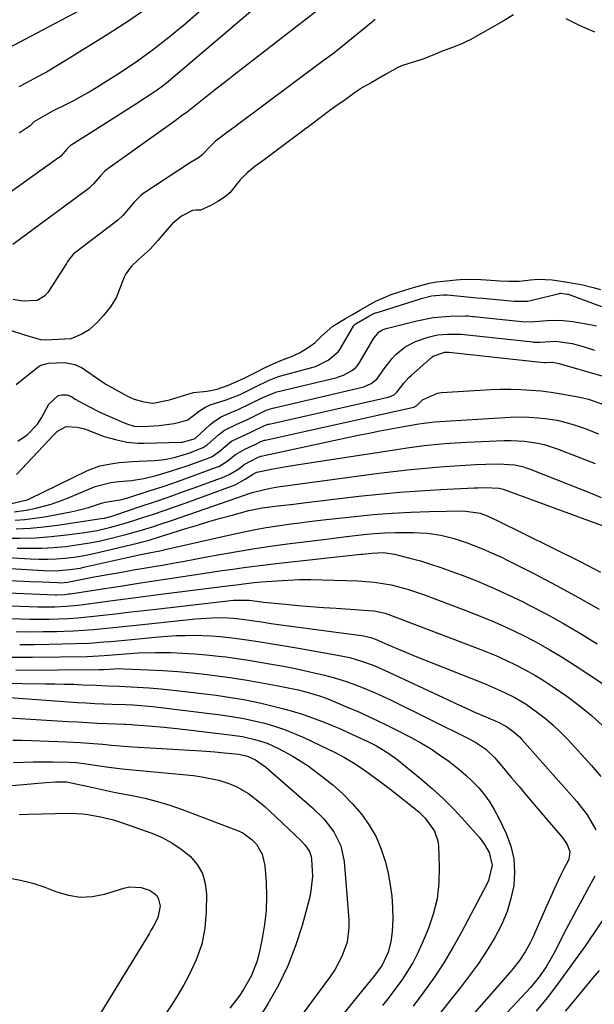
# Model space of a CAD drawing. Units: inches. Extents: x 1846801 to 1852104, y 410597 to 415960.
# Drawn here: x 1848523 to 1848690, y 412993 to 413279 of the extents above; entities that cross this region are included whole.
import ezdxf

# ---------------------------------------------------------------- set-up
doc = ezdxf.new("R2010")
doc.units = ezdxf.units.IN
doc.header["$MEASUREMENT"] = 0
doc.layers.add('7', color=7, linetype='Continuous')
doc.layers.add('8', color=7, linetype='Continuous')

msp = doc.modelspace()

# ---------------------------------------------------------------- linework, layer by layer
at = {"layer": '7', "color": 18}
for points in [[(1848594.5, 413285.72, 1788), (1848565.42, 413260.99, 1788), (1848564.55, 413260.28, 1788), (1848562.75, 413258.95, 1788), (1848561.82, 413258.32, 1788), (1848556.49, 413254.9, 1788), (1848553.29, 413252.85, 1788), (1848550.1, 413250.81, 1788), (1848546.91, 413248.77, 1788), (1848543.71, 413246.74, 1788), (1848537.68, 413242.92, 1788), (1848537.5, 413242.79, 1788), (1848537.15, 413242.52, 1788), (1848536.37, 413241.73, 1788), (1848535.23, 413240.39, 1788), (1848534.63, 413239.76, 1788), (1848534.3, 413239.47, 1788), (1848534.13, 413239.34, 1788), (1848533.95, 413239.21, 1788), (1848517.93, 413227.83, 1788)], [(1848543.29, 413283.84, 1794), (1848524.2, 413273.69, 1794), (1848519.2, 413271.1, 1794)], [(1848560.4, 413283.22, 1792), (1848554.47, 413279.15, 1792), (1848548.43, 413275.23, 1792), (1848535.96, 413267.47, 1792), (1848533.23, 413265.82, 1792), (1848530.48, 413264.22, 1792), (1848527.69, 413262.69, 1792), (1848524.87, 413261.21, 1792), (1848522.4, 413259.96, 1792)], [(1848666.5, 413280.84, 1782), (1848663.8, 413279.25, 1782), (1848663.5, 413279.08, 1782), (1848653.86, 413273.65, 1782), (1848652.83, 413273.08, 1782), (1848651.46, 413272.42, 1782), (1848648.48, 413271.32, 1782), (1848645.52, 413270.23, 1782), (1848642.77, 413269.08, 1782), (1848640.04, 413267.94, 1782), (1848638.57, 413267.45, 1782), (1848634.13, 413266.09, 1782), (1848632.83, 413265.57, 1782), (1848629.05, 413263.44, 1782), (1848625, 413261.11, 1782), (1848622.54, 413259.7, 1782), (1848620.5, 413258.34, 1782), (1848617.03, 413255.84, 1782), (1848614.86, 413254.34, 1782), (1848612.25, 413252.47, 1782), (1848606.46, 413248.12, 1782), (1848606, 413247.78, 1782), (1848604.61, 413246.74, 1782), (1848602.76, 413245.36, 1782), (1848600.45, 413243.62, 1782), (1848598.13, 413241.89, 1782), (1848595.82, 413240.15, 1782), (1848593.51, 413238.41, 1782), (1848591.19, 413236.68, 1782), (1848588.91, 413234.91, 1782), (1848586.89, 413232.86, 1782), (1848583.9, 413229.04, 1782), (1848582.61, 413227.94, 1782), (1848580.38, 413226.53, 1782), (1848578.34, 413225.4, 1782), (1848575.31, 413224.03, 1782), (1848574, 413223.97, 1782), (1848573.03, 413223.86, 1782), (1848569.81, 413222.21, 1782), (1848567.21, 413220.12, 1782), (1848565.03, 413217.65, 1782), (1848562.89, 413215.13, 1782), (1848560.67, 413212.68, 1782), (1848557.18, 413209.55, 1782), (1848555.15, 413207.62, 1782), (1848553.61, 413205.44, 1782), (1848553.15, 413204.47, 1782), (1848552.94, 413203.97, 1782), (1848550.98, 413198.96, 1782), (1848550.85, 413198.65, 1782), (1848549.11, 413195.83, 1782), (1848546.97, 413193.22, 1782), (1848545.51, 413191.61, 1782), (1848542.89, 413189.17, 1782), (1848540.55, 413187.74, 1782), (1848537.54, 413186.57, 1782), (1848533.88, 413186.32, 1782), (1848530.18, 413186.17, 1782), (1848528.79, 413186.27, 1782), (1848528.12, 413186.42, 1782), (1848524.21, 413187.56, 1782), (1848519.69, 413189.07, 1782)], [(1848609.1, 413281.97, 1786), (1848585.05, 413263.28, 1786), (1848582.64, 413261.41, 1786), (1848580.23, 413259.53, 1786), (1848577.83, 413257.65, 1786), (1848575.44, 413255.76, 1786), (1848571.51, 413252.68, 1786), (1848569.75, 413251.34, 1786), (1848567.96, 413250.03, 1786), (1848565.26, 413248.09, 1786), (1848548.38, 413236.06, 1786), (1848548.08, 413235.84, 1786), (1848547.5, 413235.36, 1786), (1848546.21, 413234.04, 1786), (1848544.06, 413231.53, 1786), (1848543.03, 413230.5, 1786), (1848542.47, 413230.04, 1786), (1848542.18, 413229.81, 1786), (1848520.64, 413213.99, 1786)], [(1848626.24, 413279.49, 1784), (1848625.7, 413279.09, 1784), (1848625.53, 413278.96, 1784), (1848615.16, 413270.51, 1784), (1848614.03, 413269.64, 1784), (1848610.68, 413267.22, 1784), (1848585.76, 413248.57, 1784), (1848585.59, 413248.44, 1784), (1848585.25, 413248.18, 1784), (1848584.39, 413247.54, 1784), (1848582.84, 413246.38, 1784), (1848579.75, 413244.06, 1784), (1848578.35, 413242.75, 1784), (1848575.58, 413239.93, 1784), (1848574.72, 413239.28, 1784), (1848572.41, 413237.86, 1784), (1848559.11, 413229.15, 1784), (1848558.68, 413228.85, 1784), (1848557.86, 413228.2, 1784), (1848556.04, 413226.35, 1784), (1848554.38, 413224.39, 1784), (1848552.7, 413222.45, 1784), (1848551.22, 413221.04, 1784), (1848550.42, 413220.4, 1784), (1848539, 413211.74, 1784), (1848538.38, 413211.24, 1784), (1848536.59, 413209.03, 1784), (1848536.26, 413208.48, 1784), (1848530.89, 413200.05, 1784), (1848530, 413199.03, 1784), (1848527.79, 413197.72, 1784), (1848523.61, 413197.48, 1784), (1848520.81, 413198.01, 1784)], [(1848690.14, 413275.83, 1782), (1848685.75, 413277.81, 1782), (1848681.85, 413279.7, 1782)], [(1848521.66, 413173.22, 1782), (1848528.07, 413178.32, 1782), (1848528.85, 413178.83, 1782), (1848531.08, 413179.46, 1782), (1848535.77, 413179.6, 1782), (1848538.74, 413179.03, 1782), (1848540.89, 413178.07, 1782), (1848544.1, 413175.84, 1782), (1848547.79, 413173.33, 1782), (1848548.66, 413172.83, 1782), (1848554.12, 413169.82, 1782), (1848554.73, 413169.5, 1782), (1848555.99, 413168.98, 1782), (1848558.85, 413168.14, 1782), (1848561.33, 413167.8, 1782), (1848562.04, 413167.88, 1782), (1848566.3, 413168.8, 1782), (1848568.85, 413169.49, 1782), (1848573.33, 413170.94, 1782), (1848577.28, 413171.24, 1782), (1848580.2, 413171.88, 1782), (1848583.23, 413172.89, 1782), (1848586.14, 413174.16, 1782), (1848588.44, 413175.31, 1782), (1848591.31, 413176.73, 1782), (1848594.18, 413178.15, 1782), (1848596.48, 413179.26, 1782), (1848598.73, 413180.2, 1782), (1848601.85, 413181.35, 1782), (1848604.18, 413182.47, 1782), (1848606.69, 413184.02, 1782), (1848608.61, 413185.34, 1782), (1848610.62, 413187.28, 1782), (1848613.89, 413190.21, 1782), (1848617.6, 413192.42, 1782), (1848619.56, 413193.57, 1782), (1848621.98, 413194.98, 1782), (1848624.41, 413196.4, 1782), (1848626.36, 413197.52, 1782), (1848630.89, 413199.46, 1782), (1848634.82, 413200.69, 1782), (1848637.36, 413201.47, 1782), (1848641.95, 413202.78, 1782), (1848644.17, 413203.15, 1782), (1848647.01, 413203.43, 1782), (1848649.84, 413203.68, 1782), (1848652.08, 413203.86, 1782), (1848656.98, 413203.85, 1782), (1848659.87, 413203.65, 1782), (1848662.51, 413203.46, 1782), (1848665.09, 413203.31, 1782), (1848668.16, 413203.35, 1782), (1848671.46, 413203.74, 1782), (1848673.63, 413203.86, 1782), (1848677.72, 413203.67, 1782), (1848682.2, 413203.03, 1782), (1848686.65, 413202.27, 1782), (1848689.65, 413201.46, 1782), (1848691.87, 413200.9, 1782)], [(1848522.1, 413156.74, 1784), (1848524.85, 413158.52, 1784), (1848527.84, 413161.68, 1784), (1848529.04, 413163.51, 1784), (1848531.18, 413167.52, 1784), (1848533.87, 413169.98, 1784), (1848534.99, 413170.26, 1784), (1848536.38, 413170.26, 1784), (1848537.73, 413169.75, 1784), (1848538.82, 413168.98, 1784), (1848542.85, 413166.78, 1784), (1848546.04, 413165.21, 1784), (1848549.27, 413163.74, 1784), (1848553.55, 413161.89, 1784), (1848554.14, 413161.65, 1784), (1848555.98, 413161.13, 1784), (1848558.52, 413160.95, 1784), (1848563.32, 413161.25, 1784), (1848567.69, 413161.87, 1784), (1848571.48, 413162.87, 1784), (1848571.64, 413162.98, 1784), (1848575.08, 413165.58, 1784), (1848576.55, 413166.53, 1784), (1848577.59, 413167.05, 1784), (1848578.13, 413167.27, 1784), (1848582.78, 413168.76, 1784), (1848586.88, 413170.35, 1784), (1848591.33, 413172.55, 1784), (1848595.33, 413174.52, 1784), (1848597.73, 413175.47, 1784), (1848598.72, 413175.76, 1784), (1848607.77, 413178.16, 1784), (1848608.84, 413178.49, 1784), (1848612.56, 413180.34, 1784), (1848615.43, 413182.69, 1784), (1848615.93, 413183.43, 1784), (1848619.87, 413190.25, 1784), (1848619.93, 413190.35, 1784), (1848620.35, 413190.76, 1784), (1848621.39, 413191.41, 1784), (1848624.32, 413193.12, 1784), (1848625.59, 413193.78, 1784), (1848626.33, 413194.05, 1784), (1848626.51, 413194.11, 1784), (1848639.12, 413198.08, 1784), (1848639.64, 413198.25, 1784), (1848642.64, 413199.07, 1784), (1848646.09, 413199.36, 1784), (1848646.83, 413199.34, 1784), (1848647.19, 413199.31, 1784), (1848654.89, 413198.58, 1784), (1848655.82, 413198.49, 1784), (1848657.68, 413198.32, 1784), (1848658.61, 413198.23, 1784), (1848665.69, 413197.55, 1784), (1848666.68, 413197.47, 1784), (1848670.55, 413197.54, 1784), (1848671.48, 413197.73, 1784), (1848679.9, 413199.75, 1784), (1848680.02, 413199.78, 1784), (1848680.32, 413199.8, 1784), (1848681.57, 413199.67, 1784), (1848682.14, 413199.57, 1784), (1848682.39, 413199.49, 1784), (1848692.12, 413195.93, 1784)], [(1848521.7, 413147.02, 1786), (1848532.58, 413158.57, 1786), (1848533.66, 413159.59, 1786), (1848536.2, 413161, 1786), (1848539.44, 413160.8, 1786), (1848541.58, 413160.27, 1786), (1848542.62, 413159.91, 1786), (1848545.71, 413158.7, 1786), (1848547.31, 413158.12, 1786), (1848550.55, 413157.16, 1786), (1848553.86, 413156.47, 1786), (1848557.22, 413156.16, 1786), (1848558.91, 413156.15, 1786), (1848569.66, 413156.43, 1786), (1848570.05, 413156.45, 1786), (1848573.48, 413157.37, 1786), (1848573.75, 413157.54, 1786), (1848573.88, 413157.63, 1786), (1848573.94, 413157.69, 1786), (1848578.09, 413161.47, 1786), (1848579.12, 413162.32, 1786), (1848581.36, 413163.78, 1786), (1848584.18, 413165.09, 1786), (1848585.89, 413165.78, 1786), (1848589.68, 413167.55, 1786), (1848593.44, 413169.41, 1786), (1848596.74, 413170.82, 1786), (1848597.58, 413171.05, 1786), (1848615.14, 413175.31, 1786), (1848615.57, 413175.42, 1786), (1848616.95, 413175.9, 1786), (1848619.61, 413177.41, 1786), (1848620.69, 413178.29, 1786), (1848621.15, 413178.82, 1786), (1848621.35, 413179.11, 1786), (1848621.54, 413179.4, 1786), (1848625.79, 413186.74, 1786), (1848627.32, 413188.52, 1786), (1848628.31, 413189.15, 1786), (1848628.85, 413189.37, 1786), (1848629.41, 413189.55, 1786), (1848638.32, 413191.8, 1786), (1848643.14, 413192.73, 1786), (1848648.04, 413193.12, 1786), (1848652.65, 413193.21, 1786), (1848653.3, 413193.19, 1786), (1848654.61, 413193.06, 1786), (1848654.94, 413193.03, 1786), (1848668.89, 413191.59, 1786), (1848669.95, 413191.49, 1786), (1848672.71, 413191.58, 1786), (1848676.19, 413191.89, 1786), (1848680.01, 413191.98, 1786), (1848683.8, 413191.57, 1786), (1848689.31, 413190.6, 1786), (1848690.68, 413190.28, 1786)], [(1848520.27, 413138.59, 1788), (1848524.85, 413139.65, 1788), (1848525.51, 413139.94, 1788), (1848542.44, 413148.15, 1788), (1848546.01, 413149.52, 1788), (1848549.76, 413150.26, 1788), (1848551.68, 413150.46, 1788), (1848555.52, 413150.76, 1788), (1848557.45, 413150.87, 1788), (1848561.89, 413151.08, 1788), (1848564.81, 413151.37, 1788), (1848567.69, 413151.97, 1788), (1848571.91, 413153.26, 1788), (1848576.13, 413154.83, 1788), (1848577.28, 413155.64, 1788), (1848580.58, 413158.6, 1788), (1848582.3, 413159.92, 1788), (1848585.88, 413161.68, 1788), (1848589, 413163.03, 1788), (1848591.71, 413164.37, 1788), (1848594.43, 413165.7, 1788), (1848595.75, 413166.18, 1788), (1848596.43, 413166.36, 1788), (1848622.55, 413172.43, 1788), (1848622.86, 413172.51, 1788), (1848625.07, 413173.48, 1788), (1848626.73, 413174.75, 1788), (1848629.01, 413178.09, 1788), (1848631.11, 413180.8, 1788), (1848632.31, 413182.02, 1788), (1848634.97, 413184.17, 1788), (1848637.96, 413185.77, 1788), (1848641.6, 413186.99, 1788), (1848644.39, 413187.64, 1788), (1848647.25, 413187.89, 1788), (1848651.28, 413187.84, 1788), (1848672.08, 413185.61, 1788), (1848672.3, 413185.59, 1788), (1848672.73, 413185.55, 1788), (1848673.37, 413185.53, 1788), (1848674.18, 413185.59, 1788), (1848678.78, 413185.85, 1788), (1848683.62, 413185.13, 1788), (1848686.77, 413184.32, 1788), (1848690.1, 413183.19, 1788)], [(1848521.35, 413133.72, 1792), (1848524.22, 413133.93, 1792), (1848527.07, 413134.28, 1792), (1848529.91, 413134.73, 1792), (1848537.55, 413136.16, 1792), (1848539.27, 413136.52, 1792), (1848542.67, 413137.4, 1792), (1848546.83, 413138.76, 1792), (1848547.7, 413139, 1792), (1848549.95, 413139.31, 1792), (1848552.44, 413139.72, 1792), (1848553.87, 413140.12, 1792), (1848560.7, 413142.32, 1792), (1848564.16, 413143.46, 1792), (1848567.61, 413144.63, 1792), (1848571.05, 413145.84, 1792), (1848574.48, 413147.08, 1792), (1848580, 413149.11, 1792), (1848580.65, 413149.38, 1792), (1848583.04, 413150.78, 1792), (1848585.56, 413152.84, 1792), (1848588.26, 413154.41, 1792), (1848591.41, 413155.86, 1792), (1848592.72, 413156.51, 1792), (1848593.42, 413156.81, 1792), (1848593.78, 413156.93, 1792), (1848593.96, 413156.98, 1792), (1848594.15, 413157.02, 1792), (1848637.43, 413166.65, 1792), (1848638.34, 413167.14, 1792), (1848639.94, 413168.78, 1792), (1848644.36, 413170.74, 1792), (1848645.48, 413170.89, 1792), (1848656.82, 413171.6, 1792), (1848659.78, 413171.74, 1792), (1848662.73, 413171.83, 1792), (1848665.69, 413171.82, 1792), (1848668.64, 413171.76, 1792), (1848671.59, 413171.6, 1792), (1848674.53, 413171.35, 1792), (1848677.46, 413170.97, 1792), (1848680.38, 413170.51, 1792), (1848685.8, 413169.53, 1792), (1848688.36, 413168.94, 1792), (1848692.75, 413167.38, 1792)], [(1848521.67, 413131.2, 1794), (1848525.68, 413131.4, 1794), (1848529.69, 413131.79, 1794), (1848533.68, 413132.29, 1794), (1848546.42, 413134.16, 1794), (1848547.41, 413134.34, 1794), (1848549.86, 413135.01, 1794), (1848550.34, 413135.17, 1794), (1848557.78, 413137.66, 1794), (1848561.98, 413139.09, 1794), (1848566.17, 413140.54, 1794), (1848570.35, 413142.03, 1794), (1848574.51, 413143.54, 1794), (1848582.19, 413146.37, 1794), (1848583.85, 413147.09, 1794), (1848586.47, 413148.71, 1794), (1848588.06, 413149.96, 1794), (1848590.05, 413151.03, 1794), (1848591.96, 413151.95, 1794), (1848592.9, 413152.33, 1794), (1848593.01, 413152.35, 1794), (1848621.25, 413158.42, 1794), (1848624.43, 413159.08, 1794), (1848627.61, 413159.71, 1794), (1848630.8, 413160.31, 1794), (1848634, 413160.88, 1794), (1848638.88, 413161.72, 1794), (1848640.4, 413161.96, 1794), (1848643.45, 413162.32, 1794), (1848644.99, 413162.43, 1794), (1848665.5, 413163.69, 1794), (1848668.25, 413163.77, 1794), (1848670.99, 413163.75, 1794), (1848673.73, 413163.56, 1794), (1848676.47, 413163.26, 1794), (1848679.18, 413162.79, 1794), (1848681.85, 413162.19, 1794), (1848684.48, 413161.4, 1794), (1848687.08, 413160.5, 1794), (1848691.23, 413158.88, 1794)], [(1848518.27, 413128.46, 1796), (1848522.79, 413128.47, 1796), (1848527.3, 413128.61, 1796), (1848531.8, 413128.96, 1796), (1848536.3, 413129.44, 1796), (1848541.62, 413130.13, 1796), (1848543.44, 413130.41, 1796), (1848545.25, 413130.73, 1796), (1848548.84, 413131.55, 1796), (1848552.4, 413132.54, 1796), (1848555.93, 413133.61, 1796), (1848558.58, 413134.46, 1796), (1848561.66, 413135.46, 1796), (1848564.73, 413136.49, 1796), (1848567.79, 413137.56, 1796), (1848570.84, 413138.66, 1796), (1848584.37, 413143.62, 1796), (1848585.41, 413144.04, 1796), (1848588.37, 413145.61, 1796), (1848590.48, 413146.99, 1796), (1848591.34, 413147.46, 1796), (1848591.78, 413147.66, 1796), (1848596.06, 413148.53, 1796), (1848598.18, 413148.95, 1796), (1848600.31, 413149.34, 1796), (1848604.59, 413150.05, 1796), (1848633.06, 413154.42, 1796), (1848635.52, 413154.78, 1796), (1848640.43, 413155.41, 1796), (1848645.37, 413155.92, 1796), (1848647.84, 413156.12, 1796), (1848652.79, 413156.42, 1796), (1848663.81, 413156.91, 1796), (1848665.77, 413156.94, 1796), (1848669.68, 413156.75, 1796), (1848673.56, 413156.18, 1796), (1848675.46, 413155.75, 1796), (1848679.18, 413154.53, 1796), (1848690.24, 413150.18, 1796)], [(1848521.93, 413125.58, 1798), (1848525.47, 413125.52, 1798), (1848529.01, 413125.57, 1798), (1848532.54, 413125.78, 1798), (1848536.07, 413126.09, 1798), (1848539.92, 413126.59, 1798), (1848543.08, 413127.1, 1798), (1848546.22, 413127.74, 1798), (1848549.35, 413128.46, 1798), (1848551.65, 413129.05, 1798), (1848553.61, 413129.56, 1798), (1848557.51, 413130.64, 1798), (1848561.38, 413131.81, 1798), (1848563.31, 413132.42, 1798), (1848567.15, 413133.71, 1798), (1848588.47, 413141.08, 1798), (1848588.96, 413141.25, 1798), (1848590.42, 413141.75, 1798), (1848593.54, 413142.59, 1798), (1848595.7, 413143.04, 1798), (1848596.78, 413143.23, 1798), (1848597.88, 413143.39, 1798), (1848627.24, 413147.38, 1798), (1848631.41, 413147.91, 1798), (1848635.6, 413148.39, 1798), (1848639.79, 413148.8, 1798), (1848643.98, 413149.17, 1798), (1848646.35, 413149.35, 1798), (1848649.37, 413149.57, 1798), (1848652.38, 413149.75, 1798), (1848655.4, 413149.88, 1798), (1848658.42, 413149.99, 1798), (1848662.12, 413150.09, 1798), (1848666.8, 413149.81, 1798), (1848669.09, 413149.34, 1798), (1848670.21, 413149, 1798), (1848671.32, 413148.6, 1798), (1848689.26, 413141.47, 1798), (1848692.06, 413140.28, 1798)], [(1848513.43, 413120.03, 1802), (1848529.63, 413119.05, 1802), (1848531.16, 413118.99, 1802), (1848534.21, 413119.03, 1802), (1848537.26, 413119.3, 1802), (1848540.27, 413119.78, 1802), (1848541.77, 413120.09, 1802), (1848553.09, 413122.69, 1802), (1848557.96, 413123.71, 1802), (1848560.41, 413124.18, 1802), (1848563.52, 413124.79, 1802), (1848564.29, 413124.96, 1802), (1848565.07, 413125.13, 1802), (1848584.8, 413129.63, 1802), (1848588.02, 413130.32, 1802), (1848591.25, 413130.96, 1802), (1848594.5, 413131.53, 1802), (1848597.75, 413132.04, 1802), (1848601.72, 413132.62, 1802), (1848604.28, 413132.97, 1802), (1848606.84, 413133.28, 1802), (1848609.41, 413133.58, 1802), (1848611.98, 413133.87, 1802), (1848620.27, 413134.8, 1802), (1848625.7, 413135.34, 1802), (1848631.14, 413135.78, 1802), (1848636.59, 413136.06, 1802), (1848642.05, 413136.24, 1802), (1848651.95, 413136.43, 1802), (1848656.79, 413135.74, 1802), (1848658.86, 413134.93, 1802), (1848660.65, 413134.14, 1802), (1848661.53, 413133.71, 1802), (1848685.93, 413121.65, 1802), (1848687.91, 413120.65, 1802), (1848691.83, 413118.59, 1802)], [(1848501.32, 413117.05, 1804), (1848523.83, 413115.97, 1804), (1848525.63, 413115.88, 1804), (1848529.23, 413115.71, 1804), (1848533.64, 413115.51, 1804), (1848534.63, 413115.5, 1804), (1848536.6, 413115.67, 1804), (1848540.46, 413116.46, 1804), (1848544.34, 413117.2, 1804), (1848552.87, 413118.69, 1804), (1848555.84, 413119.2, 1804), (1848558.81, 413119.72, 1804), (1848561.79, 413120.24, 1804), (1848564.76, 413120.75, 1804), (1848567.73, 413121.27, 1804), (1848570.7, 413121.8, 1804), (1848573.67, 413122.34, 1804), (1848576.64, 413122.89, 1804), (1848580.93, 413123.69, 1804), (1848586.04, 413124.6, 1804), (1848591.17, 413125.45, 1804), (1848596.31, 413126.2, 1804), (1848601.46, 413126.9, 1804), (1848611.89, 413128.22, 1804), (1848614.87, 413128.58, 1804), (1848617.86, 413128.92, 1804), (1848622.89, 413129.49, 1804), (1848625.96, 413129.78, 1804), (1848629.04, 413130, 1804), (1848632.13, 413130.11, 1804), (1848635.22, 413130.15, 1804), (1848637.4, 413130.13, 1804), (1848641.39, 413129.92, 1804), (1848645.34, 413129.34, 1804), (1848649.23, 413128.4, 1804), (1848653.02, 413127.12, 1804), (1848657.44, 413125.37, 1804), (1848660.13, 413124.22, 1804), (1848662.78, 413122.99, 1804), (1848665.4, 413121.71, 1804), (1848672.79, 413117.95, 1804), (1848679.06, 413114.68, 1804), (1848685.27, 413111.31, 1804), (1848691.41, 413107.82, 1804)], [(1848503.04, 413113.2, 1806), (1848532.96, 413112.01, 1806), (1848533.53, 413112, 1806), (1848535.8, 413112.08, 1806), (1848536.93, 413112.21, 1806), (1848537.49, 413112.29, 1806), (1848546.8, 413113.72, 1806), (1848552.02, 413114.53, 1806), (1848557.24, 413115.33, 1806), (1848562.46, 413116.13, 1806), (1848567.68, 413116.92, 1806), (1848572.16, 413117.6, 1806), (1848575.31, 413118.07, 1806), (1848578.46, 413118.55, 1806), (1848581.61, 413119.02, 1806), (1848584.77, 413119.48, 1806), (1848587.92, 413119.93, 1806), (1848591.08, 413120.35, 1806), (1848594.24, 413120.74, 1806), (1848597.41, 413121.1, 1806), (1848622.04, 413123.78, 1806), (1848622.47, 413123.82, 1806), (1848625.29, 413124.14, 1806), (1848628.61, 413124.26, 1806), (1848631.88, 413123.79, 1806), (1848636.34, 413122.65, 1806), (1848639.36, 413121.83, 1806), (1848642.36, 413120.94, 1806), (1848645.33, 413119.96, 1806), (1848648.28, 413118.9, 1806), (1848651.51, 413117.69, 1806), (1848656.02, 413115.91, 1806), (1848660.49, 413114.03, 1806), (1848664.89, 413112.01, 1806), (1848669.26, 413109.88, 1806), (1848670.87, 413109.07, 1806), (1848675.97, 413106.39, 1806), (1848681.02, 413103.62, 1806), (1848685.98, 413100.71, 1806), (1848690.89, 413097.7, 1806)], [(1848504.75, 413109.35, 1808), (1848527.92, 413108.49, 1808), (1848529.6, 413108.45, 1808), (1848532.94, 413108.48, 1808), (1848536.29, 413108.64, 1808), (1848539.62, 413108.95, 1808), (1848541.28, 413109.15, 1808), (1848546.84, 413109.89, 1808), (1848551.28, 413110.48, 1808), (1848555.72, 413111.07, 1808), (1848560.16, 413111.64, 1808), (1848564.6, 413112.21, 1808), (1848584.77, 413114.79, 1808), (1848585.81, 413114.92, 1808), (1848587.89, 413115.18, 1808), (1848591, 413115.54, 1808), (1848593.09, 413115.72, 1808), (1848597.6, 413116.08, 1808), (1848600.9, 413116.28, 1808), (1848604.2, 413116.41, 1808), (1848607.51, 413116.43, 1808), (1848610.82, 413116.38, 1808), (1848621.09, 413116.04, 1808), (1848626, 413115.65, 1808), (1848630.86, 413114.83, 1808), (1848635.63, 413113.62, 1808), (1848640.31, 413112.06, 1808), (1848652.64, 413107.43, 1808), (1848656.79, 413105.8, 1808), (1848660.9, 413104.08, 1808), (1848664.97, 413102.24, 1808), (1848668.99, 413100.31, 1808), (1848672.95, 413098.24, 1808), (1848676.85, 413096.08, 1808), (1848680.66, 413093.78, 1808), (1848684.43, 413091.39, 1808), (1848696.35, 413083.48, 1808)], [(1848521.62, 413101.26, 1812), (1848525.55, 413101.22, 1812), (1848529.49, 413101.25, 1812), (1848533.43, 413101.33, 1812), (1848535.57, 413101.39, 1812), (1848538.43, 413101.51, 1812), (1848541.3, 413101.67, 1812), (1848544.16, 413101.89, 1812), (1848547.02, 413102.16, 1812), (1848549.88, 413102.46, 1812), (1848552.73, 413102.75, 1812), (1848555.59, 413103.05, 1812), (1848558.44, 413103.35, 1812), (1848573.87, 413104.97, 1812), (1848575.46, 413105.11, 1812), (1848578.65, 413105.3, 1812), (1848581.84, 413105.33, 1812), (1848585.02, 413105.15, 1812), (1848587.44, 413104.88, 1812), (1848590.27, 413104.5, 1812), (1848593.09, 413104.08, 1812), (1848595.91, 413103.65, 1812), (1848598.74, 413103.26, 1812), (1848622.27, 413100.12, 1812), (1848622.87, 413100.03, 1812), (1848625.21, 413099.45, 1812), (1848626.34, 413099.03, 1812), (1848629.96, 413097.44, 1812), (1848634.14, 413095.63, 1812), (1848638.36, 413093.91, 1812), (1848658.24, 413086.01, 1812), (1848660.01, 413085.28, 1812), (1848663.5, 413083.74, 1812), (1848666.91, 413082.04, 1812), (1848670.16, 413080.08, 1812), (1848673.45, 413077.74, 1812), (1848675.79, 413075.92, 1812), (1848678.05, 413074.01, 1812), (1848680.2, 413071.97, 1812), (1848682.27, 413069.85, 1812), (1848689.24, 413062.28, 1812), (1848691.94, 413059.05, 1812)], [(1848522.67, 413097.53, 1814), (1848526.97, 413097.54, 1814), (1848531.28, 413097.6, 1814), (1848538.93, 413097.76, 1814), (1848543.04, 413097.92, 1814), (1848547.15, 413098.23, 1814), (1848549.2, 413098.42, 1814), (1848553.29, 413098.8, 1814), (1848555.34, 413098.99, 1814), (1848563.12, 413099.73, 1814), (1848565.68, 413099.93, 1814), (1848568.25, 413100.09, 1814), (1848570.82, 413100.17, 1814), (1848573.39, 413100.2, 1814), (1848575.96, 413100.15, 1814), (1848578.52, 413100.03, 1814), (1848581.08, 413099.82, 1814), (1848583.64, 413099.55, 1814), (1848587.46, 413099.06, 1814), (1848592.16, 413098.37, 1814), (1848596.84, 413097.59, 1814), (1848601.52, 413096.79, 1814), (1848603.86, 413096.39, 1814), (1848615.26, 413094.41, 1814), (1848618.78, 413093.67, 1814), (1848622.24, 413092.68, 1814), (1848625.63, 413091.47, 1814), (1848628.93, 413090.04, 1814), (1848647.42, 413081.37, 1814), (1848649.86, 413080.24, 1814), (1848652.31, 413079.12, 1814), (1848654.77, 413078.03, 1814), (1848657.24, 413076.96, 1814), (1848661, 413075.34, 1814), (1848662.18, 413074.82, 1814), (1848664.45, 413073.66, 1814), (1848666.79, 413071.9, 1814), (1848668.21, 413070.57, 1814), (1848668.88, 413069.86, 1814), (1848684.91, 413051.8, 1814), (1848687.96, 413047.85, 1814), (1848690.45, 413043.51, 1814)], [(1848519.76, 413093.79, 1816), (1848523.08, 413093.79, 1816), (1848526.41, 413093.81, 1816), (1848542.34, 413094.03, 1816), (1848547.29, 413094.26, 1816), (1848552.23, 413094.66, 1816), (1848557.21, 413095.03, 1816), (1848562.18, 413095.19, 1816), (1848566.66, 413095.14, 1816), (1848570.14, 413095.01, 1816), (1848573.61, 413094.82, 1816), (1848577.08, 413094.51, 1816), (1848580.54, 413094.14, 1816), (1848582.72, 413093.87, 1816), (1848586.03, 413093.42, 1816), (1848589.35, 413092.94, 1816), (1848592.65, 413092.4, 1816), (1848596.55, 413091.72, 1816), (1848599.54, 413091.15, 1816), (1848602.52, 413090.56, 1816), (1848605.49, 413089.94, 1816), (1848608.46, 413089.29, 1816), (1848611.49, 413088.55, 1816), (1848614.34, 413087.77, 1816), (1848617.17, 413086.88, 1816), (1848619.97, 413085.91, 1816), (1848622.74, 413084.85, 1816), (1848625.49, 413083.72, 1816), (1848628.19, 413082.51, 1816), (1848630.87, 413081.24, 1816), (1848653.58, 413070.04, 1816), (1848655.52, 413068.99, 1816), (1848658.47, 413067, 1816), (1848660.98, 413064.57, 1816), (1848662.13, 413063.24, 1816), (1848662.7, 413062.57, 1816), (1848665.92, 413058.71, 1816), (1848668.1, 413056.11, 1816), (1848670.29, 413053.51, 1816), (1848672.48, 413050.93, 1816), (1848674.68, 413048.34, 1816), (1848680.59, 413041.44, 1816), (1848681.1, 413040.8, 1816), (1848681.99, 413039.45, 1816), (1848682.91, 413037.23, 1816), (1848682.56, 413034.89, 1816), (1848681.1, 413031.95, 1816), (1848680.13, 413029.99, 1816), (1848678.38, 413026.23, 1816), (1848677.29, 413023.85, 1816), (1848676.2, 413021.46, 1816), (1848675.13, 413019.07, 1816), (1848674.06, 413016.68, 1816), (1848672, 413012.02, 1816), (1848671.35, 413010.66, 1816), (1848669.91, 413008.02, 1816), (1848668.27, 413005.5, 1816), (1848666.44, 413003.1, 1816), (1848665.47, 413001.95, 1816), (1848643.43, 412976.85, 1816)], [(1848521.51, 413090.04, 1818), (1848545.81, 413090.19, 1818), (1848546.22, 413090.2, 1818), (1848547.04, 413090.23, 1818), (1848548.69, 413090.34, 1818), (1848551.47, 413090.48, 1818), (1848553.06, 413090.46, 1818), (1848560.09, 413090.17, 1818), (1848564.4, 413089.94, 1818), (1848568.71, 413089.63, 1818), (1848573, 413089.22, 1818), (1848577.29, 413088.74, 1818), (1848580.25, 413088.37, 1818), (1848584.57, 413087.78, 1818), (1848588.88, 413087.13, 1818), (1848593.17, 413086.37, 1818), (1848597.45, 413085.55, 1818), (1848603.8, 413084.25, 1818), (1848605.99, 413083.76, 1818), (1848610.29, 413082.48, 1818), (1848612.39, 413081.68, 1818), (1848617.87, 413079.38, 1818), (1848621.63, 413077.75, 1818), (1848625.36, 413076.06, 1818), (1848629.05, 413074.28, 1818), (1848632.71, 413072.44, 1818), (1848636.66, 413070.39, 1818), (1848639.49, 413068.83, 1818), (1848642.27, 413067.19, 1818), (1848644.97, 413065.41, 1818), (1848647.61, 413063.54, 1818), (1848650.61, 413061.21, 1818), (1848652.63, 413059.49, 1818), (1848654.53, 413057.64, 1818), (1848656.37, 413055.72, 1818), (1848658.05, 413053.68, 1818), (1848659.61, 413051.55, 1818), (1848660.98, 413049.3, 1818), (1848662.22, 413046.96, 1818), (1848664.37, 413042.46, 1818), (1848665.72, 413038.79, 1818), (1848666.61, 413035.07, 1818), (1848666.82, 413031.24, 1818), (1848666.58, 413027.35, 1818), (1848665.75, 413023.48, 1818), (1848664.64, 413019.7, 1818), (1848663.11, 413016.08, 1818), (1848660.93, 413011.94, 1818), (1848658.64, 413008.23, 1818), (1848656.25, 413004.6, 1818), (1848653.71, 413001.08, 1818), (1848651.06, 412997.62, 1818), (1848643.35, 412988.01, 1818)], [(1848518.48, 413082.16, 1822), (1848539.49, 413080.63, 1822), (1848542.01, 413080.47, 1822), (1848544.52, 413080.32, 1822), (1848547.04, 413080.2, 1822), (1848549.56, 413080.11, 1822), (1848553.45, 413079.98, 1822), (1848555.75, 413079.9, 1822), (1848560.33, 413079.58, 1822), (1848561.47, 413079.45, 1822), (1848581.94, 413076.92, 1822), (1848584.97, 413076.48, 1822), (1848587.98, 413075.96, 1822), (1848590.97, 413075.31, 1822), (1848593.94, 413074.58, 1822), (1848596.87, 413073.71, 1822), (1848599.76, 413072.74, 1822), (1848602.6, 413071.61, 1822), (1848605.39, 413070.38, 1822), (1848614.6, 413066.01, 1822), (1848617.28, 413064.63, 1822), (1848619.86, 413063.07, 1822), (1848622.37, 413061.39, 1822), (1848624.82, 413059.63, 1822), (1848629.96, 413055.83, 1822), (1848631.83, 413054.42, 1822), (1848635.52, 413051.51, 1822), (1848638.99, 413048.63, 1822), (1848640.81, 413046.89, 1822), (1848643.49, 413043.17, 1822), (1848644.44, 413040.36, 1822), (1848644.63, 413038.86, 1822), (1848644.87, 413032.61, 1822), (1848644.74, 413027.99, 1822), (1848644.23, 413023.44, 1822), (1848643.12, 413019, 1822), (1848641.63, 413014.63, 1822), (1848639.9, 413010.47, 1822), (1848638.62, 413007.68, 1822), (1848637.23, 413004.95, 1822), (1848635.65, 413002.32, 1822), (1848633.96, 412999.76, 1822), (1848632.15, 412997.27, 1822), (1848630.29, 412994.81, 1822), (1848628.38, 412992.4, 1822)], [(1848516.53, 413076.38, 1824), (1848536.69, 413075.1, 1824), (1848539.56, 413074.93, 1824), (1848542.43, 413074.76, 1824), (1848545.3, 413074.62, 1824), (1848548.17, 413074.49, 1824), (1848553.06, 413074.28, 1824), (1848553.49, 413074.26, 1824), (1848555.2, 413074.18, 1824), (1848556.05, 413074.13, 1824), (1848560.2, 413073.8, 1824), (1848564.77, 413073.39, 1824), (1848569.34, 413072.91, 1824), (1848583.91, 413071.24, 1824), (1848587.57, 413070.68, 1824), (1848591.19, 413069.87, 1824), (1848594.71, 413068.73, 1824), (1848598.08, 413067.2, 1824), (1848602.04, 413065.05, 1824), (1848604.38, 413063.64, 1824), (1848606.65, 413062.12, 1824), (1848608.87, 413060.52, 1824), (1848610.79, 413059.07, 1824), (1848613.84, 413056.59, 1824), (1848616.76, 413053.97, 1824), (1848619.49, 413051.16, 1824), (1848622.19, 413048.11, 1824), (1848624.49, 413044.89, 1824), (1848626.48, 413041.5, 1824), (1848627.98, 413037.88, 1824), (1848629.17, 413034.1, 1824), (1848629.97, 413030.76, 1824), (1848630.62, 413027.48, 1824), (1848631.09, 413024.19, 1824), (1848631.29, 413020.86, 1824), (1848631.31, 413017.52, 1824), (1848631.18, 413013.94, 1824), (1848630.81, 413010.86, 1824), (1848629.95, 413007.88, 1824), (1848628.2, 413004.13, 1824), (1848625.82, 413000.81, 1824), (1848625.18, 413000.01, 1824), (1848595.44, 412963.4, 1824)], [(1848520.68, 413069.67, 1826), (1848523.39, 413069.61, 1826), (1848526.11, 413069.52, 1826), (1848536.3, 413069.15, 1826), (1848538.28, 413069.07, 1826), (1848540.26, 413068.96, 1826), (1848544.22, 413068.67, 1826), (1848546.93, 413068.44, 1826), (1848549.4, 413068.22, 1826), (1848554.34, 413067.8, 1826), (1848555.58, 413067.72, 1826), (1848575.6, 413066.51, 1826), (1848579.47, 413066.24, 1826), (1848583.32, 413065.89, 1826), (1848586.52, 413065.56, 1826), (1848589.07, 413064.99, 1826), (1848591.32, 413063.95, 1826), (1848594.31, 413061.83, 1826), (1848607.99, 413049.98, 1826), (1848611.3, 413046.69, 1826), (1848614.15, 413042.97, 1826), (1848616.19, 413038.85, 1826), (1848617.14, 413034.35, 1826), (1848618.54, 413017.31, 1826), (1848618.58, 413015.1, 1826), (1848618, 413010.77, 1826), (1848616.53, 413006.6, 1826), (1848614.44, 413002.71, 1826), (1848613.19, 413000.86, 1826), (1848590.1, 412969.62, 1826)], [(1848520.89, 413063.17, 1828), (1848523.76, 413063.25, 1828), (1848526.63, 413063.31, 1828), (1848529.5, 413063.33, 1828), (1848532.36, 413063.32, 1828), (1848536.94, 413063.27, 1828), (1848539.24, 413063.11, 1828), (1848542.68, 413062.68, 1828), (1848546.62, 413062.1, 1828), (1848548.59, 413061.82, 1828), (1848552.54, 413061.33, 1828), (1848554.52, 413061.13, 1828), (1848573.29, 413059.33, 1828), (1848575.77, 413059, 1828), (1848580.64, 413057.95, 1828), (1848583.84, 413056.95, 1828), (1848585.75, 413056.17, 1828), (1848589.32, 413054.15, 1828), (1848592.55, 413051.56, 1828), (1848594.12, 413050.19, 1828), (1848597.19, 413047.38, 1828), (1848604.66, 413040.35, 1828), (1848605.76, 413039.19, 1828), (1848607.09, 413037.21, 1828), (1848607.58, 413035.73, 1828), (1848607.69, 413034.95, 1828), (1848607.92, 413030.03, 1828), (1848607.5, 413025.74, 1828), (1848607.05, 413023.62, 1828), (1848604.91, 413015.68, 1828), (1848603.01, 413009.71, 1828), (1848600.78, 413003.89, 1828), (1848598.03, 412998.3, 1828), (1848594.93, 412992.85, 1828), (1848591.23, 412986.97, 1828)], [(1848522.5, 413048, 1832), (1848525.09, 413048.08, 1832), (1848536.97, 413048.34, 1832), (1848541.01, 413048.18, 1832), (1848542.49, 413048.01, 1832), (1848546.25, 413047.35, 1832), (1848549.95, 413046.42, 1832), (1848551.17, 413046.04, 1832), (1848552.37, 413045.64, 1832), (1848561.12, 413042.53, 1832), (1848564.14, 413041.25, 1832), (1848567.03, 413039.75, 1832), (1848569.72, 413037.91, 1832), (1848572.28, 413035.85, 1832), (1848574.32, 413033.44, 1832), (1848575.88, 413030.83, 1832), (1848576.72, 413027.9, 1832), (1848577.09, 413024.77, 1832), (1848577.01, 413019.78, 1832), (1848576.57, 413014.93, 1832), (1848575.68, 413010.21, 1832), (1848574.11, 413005.67, 1832), (1848572.08, 413001.25, 1832), (1848570.51, 412998.41, 1832), (1848568.84, 412995.55, 1832), (1848567.09, 412992.74, 1832), (1848565.23, 412990.01, 1832)], [(1848519.29, 413029.53, 1834), (1848522.92, 413028.83, 1834), (1848526.49, 413027.95, 1834), (1848529.99, 413026.8, 1834), (1848533.43, 413025.49, 1834), (1848536.86, 413024.45, 1834), (1848540.32, 413023.9, 1834), (1848543.81, 413024.1, 1834), (1848547.33, 413024.8, 1834), (1848552.98, 413026.57, 1834), (1848554.67, 413026.91, 1834), (1848558.01, 413026.77, 1834), (1848560.66, 413025.87, 1834), (1848562.48, 413024.54, 1834), (1848563.05, 413023.6, 1834), (1848563.6, 413021.33, 1834), (1848562.9, 413017.9, 1834), (1848561.65, 413015.5, 1834), (1848561.01, 413014.37, 1834), (1848560.35, 413013.26, 1834), (1848543.61, 412985.89, 1834)], [(1848690.22, 413030.04, 1814), (1848687.98, 413025.94, 1814), (1848686.38, 413023.08, 1814), (1848684.8, 413020.21, 1814), (1848683.25, 413017.32, 1814), (1848681.74, 413014.42, 1814), (1848678.2, 413007.51, 1814), (1848677.49, 413006.18, 1814), (1848675.96, 413003.59, 1814), (1848674.28, 413001.1, 1814), (1848672.41, 412998.75, 1814), (1848671.41, 412997.62, 1814), (1848651.41, 412976.17, 1814)], [(1848696.35, 413023.18, 1812), (1848689.75, 413013.25, 1812), (1848689.02, 413012.15, 1812), (1848687.53, 413009.96, 1812), (1848686.03, 413007.79, 1812), (1848684.49, 413005.64, 1812), (1848683.71, 413004.57, 1812), (1848679.31, 412998.62, 1812), (1848676.26, 412994.64, 1812), (1848673.12, 412990.73, 1812)]]:
    msp.add_polyline3d(points, dxfattribs=at)
at = {"layer": '8', "color": 18}
for points in [[(1848593.07, 413297.64, 1790), (1848570.85, 413278.19, 1790), (1848566.12, 413274.25, 1790), (1848561.28, 413270.46, 1790), (1848556.26, 413266.9, 1790), (1848551.12, 413263.5, 1790), (1848545.1, 413259.72, 1790), (1848542.87, 413258.37, 1790), (1848540.6, 413257.06, 1790), (1848538.3, 413255.84, 1790), (1848535.97, 413254.66, 1790), (1848532.43, 413252.93, 1790), (1848530.17, 413251.71, 1790), (1848526.79, 413249.68, 1790), (1848525.96, 413248.77, 1790), (1848525.73, 413248.6, 1790), (1848522.56, 413246.45, 1790)], [(1848521.09, 413136.17, 1790), (1848524.53, 413136.58, 1790), (1848527.35, 413137.16, 1790), (1848531.8, 413138.37, 1790), (1848533.97, 413139.13, 1790), (1848536.13, 413139.96, 1790), (1848544.61, 413143.52, 1790), (1848549.18, 413144.71, 1790), (1848551.55, 413144.96, 1790), (1848555.21, 413145.31, 1790), (1848558.84, 413145.82, 1790), (1848562.4, 413146.68, 1790), (1848566.62, 413147.95, 1790), (1848569.06, 413148.73, 1790), (1848571.49, 413149.56, 1790), (1848573.91, 413150.42, 1790), (1848577.81, 413151.86, 1790), (1848578.7, 413152.25, 1790), (1848580.7, 413153.64, 1790), (1848584.4, 413156.73, 1790), (1848587.43, 413158.2, 1790), (1848589.82, 413159.25, 1790), (1848594, 413161.29, 1790), (1848595.03, 413161.63, 1790), (1848595.29, 413161.69, 1790), (1848629.99, 413169.54, 1790), (1848630.55, 413169.7, 1790), (1848631.8, 413170.35, 1790), (1848632.64, 413171.06, 1790), (1848634.58, 413173.65, 1790), (1848636.03, 413175.24, 1790), (1848636.81, 413175.98, 1790), (1848642.6, 413181.09, 1790), (1848643.05, 413181.44, 1790), (1848646.45, 413182.67, 1790), (1848647.61, 413182.65, 1790), (1848675.28, 413179.63, 1790), (1848675.36, 413179.63, 1790), (1848675.5, 413179.61, 1790), (1848675.79, 413179.6, 1790), (1848677.93, 413179.68, 1790), (1848679.73, 413179.37, 1790), (1848680.8, 413179.09, 1790), (1848692.26, 413175.77, 1790)], [(1848501.21, 413123.92, 1800), (1848525.71, 413122.48, 1800), (1848528.25, 413122.38, 1800), (1848530.8, 413122.37, 1800), (1848533.34, 413122.48, 1800), (1848535.88, 413122.66, 1800), (1848538.41, 413122.96, 1800), (1848540.93, 413123.33, 1800), (1848543.43, 413123.81, 1800), (1848545.92, 413124.35, 1800), (1848557.33, 413127.11, 1800), (1848558.1, 413127.31, 1800), (1848560.38, 413127.92, 1800), (1848563.4, 413128.84, 1800), (1848571.09, 413131.27, 1800), (1848574.43, 413132.3, 1800), (1848577.79, 413133.3, 1800), (1848581.16, 413134.26, 1800), (1848584.54, 413135.18, 1800), (1848589.42, 413136.48, 1800), (1848590.37, 413136.72, 1800), (1848593.25, 413137.28, 1800), (1848597.12, 413137.79, 1800), (1848598.82, 413137.99, 1800), (1848602.45, 413138.41, 1800), (1848606.09, 413138.84, 1800), (1848621.45, 413140.67, 1800), (1848627.37, 413141.31, 1800), (1848633.31, 413141.87, 1800), (1848639.25, 413142.3, 1800), (1848645.2, 413142.64, 1800), (1848655.07, 413143.09, 1800), (1848656.1, 413143.14, 1800), (1848658.14, 413143.19, 1800), (1848662.36, 413143.03, 1800), (1848663.49, 413142.72, 1800), (1848693.11, 413131.82, 1800)], [(1848506.46, 413105.49, 1810), (1848522.82, 413104.93, 1810), (1848525.62, 413104.87, 1810), (1848528.42, 413104.85, 1810), (1848531.22, 413104.88, 1810), (1848534.01, 413104.96, 1810), (1848536.81, 413105.11, 1810), (1848539.6, 413105.29, 1810), (1848542.39, 413105.54, 1810), (1848545.17, 413105.84, 1810), (1848546.91, 413106.04, 1810), (1848550.57, 413106.47, 1810), (1848554.22, 413106.89, 1810), (1848557.87, 413107.31, 1810), (1848561.52, 413107.73, 1810), (1848584.94, 413110.38, 1810), (1848589.47, 413110.42, 1810), (1848593.18, 413109.92, 1810), (1848593.67, 413109.87, 1810), (1848600.05, 413109.24, 1810), (1848603.74, 413108.9, 1810), (1848607.42, 413108.58, 1810), (1848611.11, 413108.3, 1810), (1848614.8, 413108.04, 1810), (1848624.27, 413107.43, 1810), (1848625.9, 413107.27, 1810), (1848629.11, 413106.6, 1810), (1848630.66, 413106.08, 1810), (1848655.45, 413096.66, 1810), (1848658.4, 413095.48, 1810), (1848661.34, 413094.26, 1810), (1848664.23, 413092.95, 1810), (1848667.11, 413091.59, 1810), (1848669.92, 413090.13, 1810), (1848672.69, 413088.58, 1810), (1848675.39, 413086.91, 1810), (1848678.04, 413085.15, 1810), (1848681.98, 413082.41, 1810), (1848685.59, 413079.73, 1810), (1848689.09, 413076.91, 1810), (1848692.4, 413073.88, 1810)], [(1848516.58, 413086.23, 1820), (1848530.16, 413086.08, 1820), (1848532.89, 413086.04, 1820), (1848535.62, 413085.98, 1820), (1848538.35, 413085.9, 1820), (1848541.07, 413085.8, 1820), (1848544.81, 413085.65, 1820), (1848548.24, 413085.5, 1820), (1848551.66, 413085.34, 1820), (1848556.92, 413085.06, 1820), (1848560.4, 413084.84, 1820), (1848563.87, 413084.57, 1820), (1848567.34, 413084.23, 1820), (1848570.81, 413083.84, 1820), (1848579.85, 413082.71, 1820), (1848584.14, 413082.09, 1820), (1848588.41, 413081.37, 1820), (1848592.64, 413080.48, 1820), (1848596.86, 413079.49, 1820), (1848599.6, 413078.79, 1820), (1848602.41, 413078.01, 1820), (1848605.2, 413077.15, 1820), (1848607.95, 413076.19, 1820), (1848611.36, 413074.87, 1820), (1848613.71, 413073.9, 1820), (1848616.06, 413072.9, 1820), (1848618.38, 413071.86, 1820), (1848620.7, 413070.8, 1820), (1848624.02, 413069.23, 1820), (1848626.55, 413067.94, 1820), (1848630.21, 413065.79, 1820), (1848632.49, 413064.1, 1820), (1848639.42, 413058.49, 1820), (1848642.83, 413055.58, 1820), (1848646.13, 413052.56, 1820), (1848649.28, 413049.38, 1820), (1848652.33, 413046.09, 1820), (1848656.47, 413041.38, 1820), (1848658.09, 413039.24, 1820), (1848659.39, 413036.89, 1820), (1848660.25, 413033.27, 1820), (1848659.24, 413028.79, 1820), (1848658.75, 413027.74, 1820), (1848651.36, 413013.75, 1820), (1848648.84, 413009.24, 1820), (1848646.2, 413004.82, 1820), (1848643.36, 413000.52, 1820), (1848640.39, 412996.3, 1820), (1848637.27, 412992.19, 1820)], [(1848517.15, 413056.11, 1830), (1848530.26, 413057.3, 1830), (1848533.09, 413057.48, 1830), (1848536.31, 413057.48, 1830), (1848538.18, 413057.13, 1830), (1848542.68, 413056.1, 1830), (1848545.3, 413055.52, 1830), (1848547.93, 413054.96, 1830), (1848550.56, 413054.43, 1830), (1848555.41, 413053.52, 1830), (1848559.13, 413052.73, 1830), (1848562.82, 413051.81, 1830), (1848566.45, 413050.69, 1830), (1848570.04, 413049.43, 1830), (1848586.07, 413043.36, 1830), (1848587.64, 413042.62, 1830), (1848590.41, 413040.62, 1830), (1848591.61, 413039.36, 1830), (1848593.33, 413036.41, 1830), (1848594.1, 413033.09, 1830), (1848594.47, 413028.31, 1830), (1848594.6, 413024.17, 1830), (1848594.49, 413020.05, 1830), (1848594.02, 413015.95, 1830), (1848593.3, 413011.87, 1830), (1848592.29, 413007.25, 1830), (1848591.7, 413005.08, 1830), (1848590.08, 413000.91, 1830), (1848587.86, 412996.99, 1830), (1848586.61, 412995.11, 1830), (1848583.84, 412991.54, 1830)], [(1848691.4, 413002.53, 1810), (1848689.51, 413000.34, 1810), (1848683.26, 412992.78, 1810), (1848681.56, 412990.71, 1810)]]:
    msp.add_polyline3d(points, dxfattribs=at)

doc.saveas('drawing.dxf')
